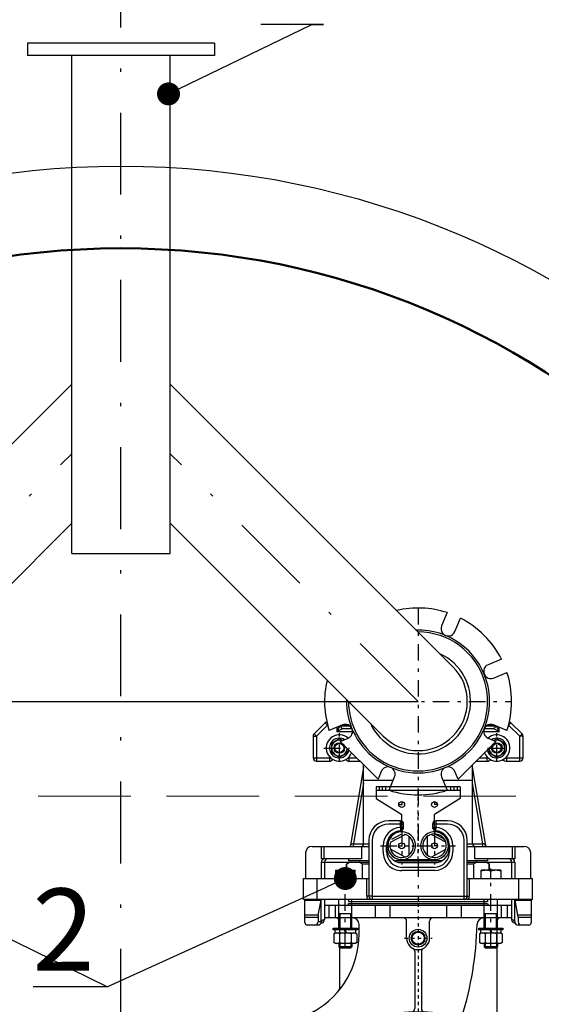
# Model space of a CAD drawing. Units: millimetres. Extents: x 7471 to 7891, y 1313 to 1610.
# Drawn here: x 7562 to 7578, y 1553 to 1583 of the extents above; entities that cross this region are included whole.
import ezdxf
from ezdxf import colors
from ezdxf.entities.mleader import LeaderData, LeaderLine
from ezdxf.enums import TextEntityAlignment as Align
from ezdxf.math import Vec2, Vec3

# ---------------------------------------------------------------- set-up
doc = ezdxf.new("R2010")
doc.units = ezdxf.units.MM
doc.linetypes.add('DASHDOT', pattern=[1, 0.5, -0.25, 0, -0.25])
doc.linetypes.add('HIDDEN_LINE', pattern=[0.391222, 0.282222, -0.109])
for name, color, linetype in [('2DS_OBP_EmuBA', 154, 'Continuous'), ('2DS_OBP_WIL', 124, 'Continuous'), ('CP_AXIS', 143, 'DASHDOT'), ('CP_DETAL', 33, 'Continuous')]:
    doc.layers.add(name, color=color, linetype=linetype)
doc.styles.add('CP_ATTR', font='ROMANS.SHX')
doc.styles.add('Гост А', font='GOST_A.TTF', dxfattribs={"oblique": 15})

# ---------------------------------------------------------------- blocks, each defined once
blk = doc.blocks.new('_Dot')
at = {"color": 0, "linetype": 'ByBlock', "lineweight": -2}
blk.add_line((-0.5, 0), (-1, 0), dxfattribs=at)
at = {"color": 0, "linetype": 'ByBlock', "const_width": 0.5}
blk.add_lwpolyline([(-0.25, 0, 1), (0.25, 0, 1)], format="xyb", close=True, dxfattribs=at)
blk = doc.blocks.new('2d_empty')
blk.add_line((0, 0), (0, 0))
blk = doc.blocks.new('2d_wemu_fa08ac02')
for p, q in [((71.8, 64), (47.8, 25)), ((89.8, 64), (71.8, 64)), ((84.8, 64), (84.8, -64)), ((89.8, -64), (89.8, 64)), ((89.8, 59.5), (84.8, 59.5)), ((89.8, 49.5), (84.8, 49.5)), ((-21.2, 25), (-21.2, -25)), ((21.2, 25), (47.8, 25)), ((21.2, -25), (47.8, -25)), ((71.8, -64), (47.8, -25)), ((89.8, -49.5), (84.8, -49.5)), ((89.8, -59.5), (84.8, -59.5)), ((89.8, -64), (71.8, -64))]:
    blk.add_line(p, q)
for centre in [(0, 25), (62.8, 25), (0, -25), (62.8, -25)]:
    blk.add_circle(centre, 4.5)
for centre, start, end in [((0, 25), 0, 180), ((0, -25), 180, 0)]:
    blk.add_arc(centre, 21.2, start, end)
at = {"layer": 'CP_AXIS'}
for p, q in [((89.8, 54.5), (84.8, 54.5)), ((4.5, 25), (-4.5, 25)), ((0, 29.5), (0, -20.5)), ((67.3, 25), (58.3, 25)), ((62.8, 29.5), (62.8, 20.5)), ((-21.2, 0), (89.8, 0)), ((-21.2, 0), (89.8, 0)), ((4.5, -25), (-4.5, -25)), ((0, -29.5), (0, -20.5)), ((67.3, -25), (58.3, -25)), ((62.8, -29.5), (62.8, -20.5)), ((89.8, -54.5), (84.8, -54.5))]:
    blk.add_line(p, q, dxfattribs=at)
blk = doc.blocks.new('2d_emu_fa15_77_z')
for p, q in [((166.8, 303.8), (153, 287.4)), ((270.3, 217.1), (166.8, 303.8)), ((270.3, 217.1), (259, 203.6)), ((447, 142.5), (428, 142.5)), ((428, -142.5), (428, 142.5)), ((447, 135.8), (428, 135.8)), ((447, -142.5), (447, 142.5)), ((447, 126.6), (428, 126.6)), ((423, 120), (319.8, 120)), ((450, 105.9), (450, -105.9)), ((402.9, 90), (418, 90)), ((447, 65.4), (428, 65.4)), ((447, 43.3), (428, 43.3)), ((397, 17.5), (423, 17.5)), ((250, 0), (250, -10)), ((376.8, 5), (289.8, 5)), ((376.8, -5), (289.8, -5)), ((397, -17.5), (423, -17.5)), ((447, -43.3), (428, -43.3)), ((447, -65.4), (428, -65.4)), ((423, -120), (261.7, -120)), ((447, -126.6), (428, -126.6)), ((447, -135.8), (428, -135.8)), ((447, -142.5), (428, -142.5))]:
    blk.add_line(p, q)
for centre, radius in [((0, 0), 285), ((0, 0), 250.3), ((397, 0), 13.5), ((397, 0), 10.5), ((397, 0), 9.3)]:
    blk.add_circle(centre, radius)
for centre, radius, start, end in [((8.7, 6), 311.4, 79.4299, 125.0495), ((10.2, -1), 318, 38.5711, 79.9338), ((149.2, 290.6), 5, 244.5205, 320), ((1.1, 10.9), 303, 124.4008, 170.1386), ((262.8, 200.4), 5, 140, 218.5711), ((10.2, -1), 318, 29.9259, 38.5711), ((402.9, 225), 135, 209.9259, 270), ((319.8, 125), 5, 230.2849, 270), ((423, 125), 5, 270, 0), ((450, 108.9), 3, 180, 270), ((418, 100), 10, 270, 0), ((-8.3, 8.9), 294.1, 169.4263, 215.455), ((397, 0), 17.5, 90, 270), ((423, 22.5), 5, 270, 0), ((289.8, 10), 5, 181.9761, 270), ((376.8, 10), 5, 270, 333.6122), ((289.8, -10), 5, 90, 178.0239), ((376.8, -10), 5, 26.3878, 90), ((423, -22.5), 5, 0, 90), ((430, 425), 515, 252.7252, 268.6903), ((418, -99.9), 10, 0, 88.6903), ((261.7, -125), 5, 90, 154.4668), ((423, -125), 5, 360, 90), ((450.3, -109.2), 3.27, 94.6728, 176.6486), ((-12.6, 2.1), 286.8, 214.8509, 260.6087), ((-8.7, -14.5), 271, 259.2381, 274.4945)]:
    blk.add_arc(centre, radius, start, end)
at = {"layer": 'CP_AXIS'}
for p, q in [((0, -285.4), (0, 317.3)), ((218.5, 260.5), (138.4, 164.9)), ((397, 20.5), (397, -21.4)), ((450, 0), (-302.3, 0))]:
    blk.add_line(p, q, dxfattribs=at)

msp = doc.modelspace()

# ---------------------------------------------------------------- linework, layer by layer
for p, q in [((7574.9841, 1565.3207), (7574.8152, 1564.9128)), ((7575.2217, 1564.7444), (7575.3906, 1565.1523)), ((7576.641, 1563.9019), (7576.2331, 1563.733)), ((7576.4015, 1563.3265), (7576.8094, 1563.4954)), ((7571.2707, 1561.962), (7570.9293, 1561.6206)), ((7571.3414, 1561.8913), (7571, 1561.5499)), ((7571.2707, 1561.962), (7571.3414, 1561.8913)), ((7571.7985, 1561.8961), (7571.3906, 1561.7271)), ((7571.6256, 1561.6913), (7571.7214, 1561.8637)), ((7571.7386, 1561.8713), (7572.0099, 1561.8713)), ((7571.9752, 1561.8913), (7571.7869, 1561.8913)), ((7576.191, 1561.8713), (7576.4614, 1561.8713)), ((7576.4131, 1561.8913), (7576.2251, 1561.8913)), ((7576.8094, 1561.7271), (7576.4015, 1561.8961)), ((7576.4786, 1561.8637), (7576.5744, 1561.6913)), ((7576.9293, 1561.962), (7576.8586, 1561.8913)), ((7577.2, 1561.5499), (7576.8586, 1561.8913)), ((7577.2707, 1561.6206), (7576.9293, 1561.962)), ((7570.9, 1561.5499), (7570.9, 1560.8913)), ((7570.9, 1561.5499), (7571, 1561.5499)), ((7571, 1561.5499), (7570.9293, 1561.6206)), ((7571, 1561.5499), (7571, 1560.7913)), ((7571.6256, 1561.8245), (7571.6256, 1561.6913)), ((7571.8135, 1561.7913), (7571.6256, 1561.6913)), ((7571.6256, 1561.6913), (7572.1017, 1561.6913)), ((7571.8135, 1561.7913), (7572.0777, 1561.7913)), ((7576.0992, 1561.6913), (7576.5744, 1561.6913)), ((7576.1219, 1561.7913), (7576.3865, 1561.7913)), ((7576.5744, 1561.6913), (7576.3865, 1561.7913)), ((7576.5744, 1561.6913), (7576.5744, 1561.8245)), ((7577.2, 1561.5499), (7577.2707, 1561.6206)), ((7577.2, 1560.7913), (7577.2, 1561.5499)), ((7577.3, 1561.5499), (7577.2, 1561.5499)), ((7577.3, 1560.8913), (7577.3, 1561.5499)), ((7571.7, 1561.4684), (7571.46, 1561.3298)), ((7571.46, 1561.3298), (7571.46, 1561.0527)), ((7571.7901, 1561.4164), (7571.7, 1561.4684)), ((7571.7284, 1561.3908), (7571.9669, 1561.4896)), ((7572.8795, 1560.2397), (7571.7284, 1561.3908)), ((7576.4716, 1561.3908), (7575.3205, 1560.2397)), ((7576.2331, 1561.4896), (7576.4716, 1561.3908)), ((7576.5, 1561.4684), (7576.4099, 1561.4164)), ((7576.74, 1561.3298), (7576.5, 1561.4684)), ((7576.74, 1561.0527), (7576.74, 1561.3298)), ((7571.46, 1561.0527), (7571.7, 1560.9142)), ((7571.7, 1560.9142), (7571.94, 1561.0527)), ((7571.94, 1561.0527), (7571.94, 1561.1792)), ((7576.26, 1561.1792), (7576.26, 1561.0527)), ((7576.26, 1561.0527), (7576.5, 1560.9142)), ((7576.5, 1560.9142), (7576.74, 1561.0527)), ((7570.9, 1560.8913), (7571.4354, 1560.8913)), ((7571, 1560.7913), (7571.41, 1560.7913)), ((7571.41, 1560.7913), (7571.41, 1560.9158)), ((7571.9646, 1560.8913), (7572.2279, 1560.8913)), ((7571.99, 1560.9158), (7571.99, 1560.7913)), ((7571.99, 1560.7913), (7572.3279, 1560.7913)), ((7572.44, 1558.2713), (7572.44, 1560.6804)), ((7575.76, 1558.2713), (7575.76, 1560.6792)), ((7575.8721, 1560.7913), (7576.21, 1560.7913)), ((7575.9721, 1560.8913), (7576.2355, 1560.8913)), ((7576.21, 1560.7913), (7576.21, 1560.9159)), ((7576.7608, 1560.7913), (7577.2, 1560.7913)), ((7576.7644, 1560.8913), (7577.3, 1560.8913)), ((7576.79, 1560.9159), (7576.79, 1560.7913)), ((7572.44, 1560.6061), (7572.0393, 1558.222)), ((7572.9783, 1560.4782), (7572.8795, 1560.2397)), ((7575.3205, 1560.2397), (7575.2217, 1560.4782)), ((7576.1607, 1558.222), (7575.76, 1560.6061)), ((7572.44, 1560.1234), (7572.1287, 1558.2713)), ((7572.4427, 1560.2113), (7573.344, 1560.2113)), ((7573.2159, 1559.9019), (7573.3848, 1560.3098)), ((7574.8152, 1560.3098), (7574.9841, 1559.9019)), ((7574.856, 1560.2113), (7575.76, 1560.2113)), ((7576.0713, 1558.2713), (7575.76, 1560.1234)), ((7573.56, 1558.9713), (7573.2, 1558.9713)), ((7573.56, 1558.8713), (7573.2, 1558.8713)), ((7573.56, 1558.8713), (7573.56, 1558.9713)), ((7573.56, 1558.7698), (7573.56, 1558.8713)), ((7573.66, 1558.8713), (7573.56, 1558.8713)), ((7573.66, 1558.7699), (7573.66, 1558.8713)), ((7574.54, 1558.8713), (7574.54, 1558.7699)), ((7575, 1558.8713), (7574.54, 1558.8713)), ((7575, 1558.9713), (7574.64, 1558.9713)), ((7574.64, 1558.9713), (7574.64, 1558.7698)), ((7573.2574, 1558.3187), (7573.7025, 1558.5553)), ((7573.3036, 1558.4135), (7573.5808, 1558.568)), ((7573.56, 1558.7699), (7573.5671, 1558.6701)), ((7573.66, 1558.7699), (7573.56, 1558.7698)), ((7574.9425, 1558.3187), (7574.4975, 1558.5553)), ((7574.54, 1558.7699), (7574.64, 1558.7699)), ((7574.8964, 1558.4135), (7574.6192, 1558.568)), ((7574.64, 1558.7698), (7574.6329, 1558.6701)), ((7572.1287, 1558.1913), (7572.1287, 1558.2713)), ((7572.1287, 1558.2713), (7572.6, 1558.2713)), ((7572.6, 1558.3713), (7572.6, 1556.6713)), ((7572.7, 1558.3713), (7572.7, 1556.5713)), ((7573.82, 1558.495), (7573.82, 1557.9276)), ((7574.38, 1558.495), (7574.38, 1557.9276)), ((7575.5, 1556.5713), (7575.5, 1558.3713)), ((7575.6, 1556.6713), (7575.6, 1558.3713)), ((7575.6, 1558.2713), (7576.0713, 1558.2713)), ((7576.0713, 1558.1913), (7576.0713, 1558.2713)), ((7570.6692, 1557.9913), (7570.6692, 1557.2113)), ((7570.8692, 1558.1913), (7572.6, 1558.1913)), ((7571.15, 1558.1913), (7571.15, 1557.8113)), ((7571.2312, 1558.1913), (7571.2312, 1557.8113)), ((7572.3787, 1558.1913), (7572.3787, 1557.8113)), ((7573.04, 1558.0344), (7573.04, 1558.2113)), ((7573.04, 1558.2113), (7573.14, 1558.2113)), ((7573.14, 1558.0344), (7573.14, 1558.2113)), ((7573.7025, 1557.8672), (7573.2574, 1558.1039)), ((7574.4975, 1557.8672), (7574.9425, 1558.1039)), ((7575.06, 1558.2113), (7575.06, 1558.0344)), ((7575.06, 1558.2113), (7575.16, 1558.2113)), ((7575.16, 1558.2113), (7575.16, 1558.0344)), ((7575.6, 1558.1913), (7577.3308, 1558.1913)), ((7575.8212, 1558.1913), (7575.8212, 1557.8113)), ((7576.9688, 1558.1913), (7576.9688, 1557.8113)), ((7577.05, 1558.1913), (7577.05, 1557.8113)), ((7577.5308, 1557.2113), (7577.5308, 1557.9913)), ((7572.3787, 1557.8113), (7571.15, 1557.8113)), ((7571.15, 1557.7113), (7572.6, 1557.7113)), ((7571.15, 1557.7113), (7571.15, 1557.2113)), ((7571.2501, 1557.7113), (7571.2501, 1557.2113)), ((7571.92, 1557.6513), (7571.98, 1557.7113)), ((7571.92, 1557.4613), (7571.92, 1557.6513)), ((7571.92, 1557.6513), (7571.9319, 1557.6513)), ((7571.9319, 1557.4613), (7571.9319, 1557.6513)), ((7571.98, 1557.8113), (7571.98, 1557.7513)), ((7572.6, 1557.7513), (7571.98, 1557.7513)), ((7572.4063, 1557.6513), (7572.3051, 1557.7113)), ((7572.32, 1557.7113), (7572.32, 1557.7513)), ((7572.4063, 1557.2113), (7572.4063, 1557.6513)), ((7572.6, 1557.6513), (7572.4063, 1557.6513)), ((7574.8197, 1557.7513), (7573.3846, 1557.7513)), ((7573.4756, 1557.7113), (7574.7291, 1557.7113)), ((7574.6, 1557.6886), (7573.6, 1557.6886)), ((7576.22, 1557.7513), (7575.6, 1557.7513)), ((7575.6, 1557.7113), (7577.05, 1557.7113)), ((7575.7937, 1557.6513), (7575.6, 1557.6513)), ((7575.7937, 1557.2113), (7575.7937, 1557.6513)), ((7577.05, 1557.8113), (7575.8212, 1557.8113)), ((7575.88, 1557.7113), (7575.88, 1557.7513)), ((7576.22, 1557.8113), (7576.22, 1557.7513)), ((7576.28, 1557.6513), (7576.22, 1557.7113)), ((7576.2681, 1557.4613), (7576.2681, 1557.6513)), ((7576.2681, 1557.6513), (7576.28, 1557.6513)), ((7576.28, 1557.4613), (7576.28, 1557.6513)), ((7576.9499, 1557.7113), (7576.9499, 1557.2113)), ((7577.05, 1557.7113), (7577.05, 1557.2113)), ((7571.5827, 1557.4613), (7571.5827, 1557.2113)), ((7571.5827, 1557.4613), (7572.1827, 1557.4613)), ((7571.8827, 1557.2113), (7571.8827, 1557.4345)), ((7572.1827, 1557.2113), (7572.1827, 1557.4613)), ((7574.6, 1557.5513), (7573.6, 1557.5513)), ((7574.6, 1557.4547), (7573.6, 1557.4547)), ((7576.0173, 1557.2113), (7576.0173, 1557.4613)), ((7576.6173, 1557.4613), (7576.0173, 1557.4613)), ((7576.3173, 1557.2113), (7576.3173, 1557.4345)), ((7576.6173, 1557.4613), (7576.6173, 1557.2113)), ((7570.61, 1557.2113), (7572.6, 1557.2113)), ((7570.61, 1556.5713), (7570.61, 1557.2113)), ((7571.025, 1556.5713), (7571.025, 1557.2113)), ((7572.5401, 1556.6713), (7572.5401, 1557.2113)), ((7575.6, 1557.2113), (7577.59, 1557.2113)), ((7575.6599, 1557.2113), (7575.6599, 1556.6713)), ((7577.175, 1556.5713), (7577.175, 1557.2113)), ((7577.59, 1556.5713), (7577.59, 1557.2113)), ((7577.59, 1556.5713), (7570.61, 1556.5713)), ((7570.65, 1555.8713), (7570.65, 1556.5713)), ((7570.65, 1556.5541), (7571.1466, 1556.5541)), ((7571.056, 1556.0978), (7571.1466, 1556.5541)), ((7571.1494, 1556.566), (7571.1466, 1556.5541)), ((7571.15, 1555.8913), (7571.15, 1556.5713)), ((7571.2501, 1556.5713), (7571.2501, 1555.9615)), ((7571.6827, 1555.7013), (7571.6827, 1556.5713)), ((7571.98, 1556.5713), (7571.98, 1556.5113)), ((7571.98, 1556.5113), (7576.22, 1556.5113)), ((7572.0827, 1555.7013), (7572.0827, 1556.5713)), ((7572.7, 1556.6713), (7572.5401, 1556.6713)), ((7572.7, 1556.6713), (7575.6599, 1556.6713)), ((7576.1173, 1555.7013), (7576.1173, 1556.5713)), ((7576.22, 1556.5713), (7576.22, 1556.5113)), ((7576.5173, 1555.7013), (7576.5173, 1556.5713)), ((7576.9499, 1556.5713), (7576.9499, 1555.9615)), ((7577.05, 1555.8913), (7577.05, 1556.5713)), ((7577.144, 1556.0978), (7577.0534, 1556.5541)), ((7577.0534, 1556.5541), (7577.55, 1556.5541)), ((7577.55, 1556.5713), (7577.55, 1555.8713)), ((7571.25, 1556.3913), (7571.25, 1556.0113)), ((7572.0827, 1556.1313), (7571.6827, 1556.1313)), ((7571.7134, 1556.1313), (7571.7134, 1555.7013)), ((7572.052, 1555.7013), (7572.052, 1556.1313)), ((7576.5173, 1556.1313), (7576.1173, 1556.1313)), ((7576.148, 1556.1313), (7576.148, 1555.7013)), ((7576.4866, 1555.7013), (7576.4866, 1556.1313)), ((7571.056, 1556.0978), (7570.65, 1556.0978)), ((7571.05, 1556.0212), (7570.65, 1556.0212)), ((7571.05, 1556.0212), (7571.05, 1555.8913)), ((7571.15, 1555.8913), (7571.05, 1555.8913)), ((7577.0261, 1555.8601), (7577.0617, 1555.8443)), ((7577.55, 1556.0978), (7577.144, 1556.0978)), ((7577.15, 1556.0212), (7577.15, 1555.8913)), ((7577.55, 1556.0212), (7577.15, 1556.0212)), ((7571.05, 1555.7913), (7570.73, 1555.7913)), ((7571.5127, 1555.7013), (7572.2527, 1555.7013)), ((7571.5127, 1555.6413), (7571.5127, 1555.7013)), ((7572.2527, 1555.6413), (7571.5127, 1555.6413)), ((7571.5363, 1555.5245), (7571.5827, 1555.5513)), ((7571.5767, 1555.7013), (7572.1887, 1555.7013)), ((7571.5767, 1555.5513), (7571.5767, 1555.6413)), ((7571.5767, 1555.5513), (7572.1887, 1555.5513)), ((7571.8502, 1555.6413), (7571.8952, 1555.5513)), ((7571.8702, 1555.6413), (7571.9152, 1555.5513)), ((7572.1827, 1555.5513), (7572.2291, 1555.5245)), ((7572.1887, 1555.6413), (7572.1887, 1555.5513)), ((7572.2527, 1555.7013), (7572.2527, 1555.6413)), ((7575.9473, 1555.7013), (7576.6873, 1555.7013)), ((7575.9473, 1555.6413), (7575.9473, 1555.7013)), ((7576.6873, 1555.6413), (7575.9473, 1555.6413)), ((7575.9709, 1555.5245), (7576.0173, 1555.5513)), ((7576.0113, 1555.5513), (7576.0113, 1555.6413)), ((7576.0113, 1555.5513), (7576.6233, 1555.5513)), ((7576.2848, 1555.6413), (7576.3298, 1555.5513)), ((7576.3048, 1555.6413), (7576.3498, 1555.5513)), ((7576.6173, 1555.5513), (7576.6637, 1555.5245)), ((7576.6233, 1555.6413), (7576.6233, 1555.5513)), ((7576.6873, 1555.7013), (7576.6873, 1555.6413)), ((7577.47, 1555.7913), (7577.15, 1555.7913)), ((7571.5363, 1555.5245), (7571.5363, 1555.2581)), ((7571.5827, 1555.2313), (7571.5363, 1555.2581)), ((7572.1827, 1555.2313), (7571.5827, 1555.2313)), ((7571.6827, 1555.2313), (7571.6827, 1555.132)), ((7571.7095, 1555.5245), (7571.7095, 1555.2581)), ((7572.0559, 1555.5245), (7572.0559, 1555.2581)), ((7572.0827, 1555.2313), (7572.0827, 1555.132)), ((7572.2291, 1555.2581), (7572.1827, 1555.2313)), ((7572.2291, 1555.5245), (7572.2291, 1555.2581)), ((7575.9709, 1555.5245), (7575.9709, 1555.2581)), ((7576.0173, 1555.2313), (7575.9709, 1555.2581)), ((7576.6173, 1555.2313), (7576.0173, 1555.2313)), ((7576.1173, 1555.2313), (7576.1173, 1555.132)), ((7576.1441, 1555.5245), (7576.1441, 1555.2581)), ((7576.4905, 1555.5245), (7576.4905, 1555.2581)), ((7576.5173, 1555.2313), (7576.5173, 1555.132)), ((7576.6637, 1555.2581), (7576.6173, 1555.2313)), ((7576.6637, 1555.5245), (7576.6637, 1555.2581)), ((7571.6827, 1555.132), (7571.7134, 1555.1013)), ((7571.7134, 1555.1013), (7572.052, 1555.1013)), ((7572.052, 1555.1013), (7572.0827, 1555.132)), ((7576.1173, 1555.132), (7576.148, 1555.1013)), ((7576.148, 1555.1013), (7576.4866, 1555.1013)), ((7576.4866, 1555.1013), (7576.5173, 1555.132))]:
    msp.add_line(p, q)
at = {"linetype": 'HIDDEN_LINE', "lineweight": 15, "ltscale": 10}
msp.add_line((7584.9076, 1559.7189), (7545.1837, 1559.7189), dxfattribs=at)
for centre, radius in [((7571.7, 1561.1913), 0.16), ((7571.7, 1561.1913), 0.1355), ((7576.5, 1561.1913), 0.16), ((7576.5, 1561.1913), 0.1355)]:
    msp.add_circle(centre, radius)
for centre, radius, start, end in [((7574.1, 1562.6113), 2.85, 71.92724, 103.24314), ((7574.1, 1562.6113), 2.85, 26.92724, 63.07276), ((7575.0184, 1564.8286), 0.22, 157.5, 337.5), ((7574.1, 1562.6113), 2.18, 302.11576, 91.52221), ((7574.1, 1562.6113), 2.12, 302.93249, 90), ((7574.1, 1562.6113), 1.6, 204.63587, 65.36413), ((7574.1, 1562.6113), 1.5, 225, 45), ((7576.3173, 1563.5297), 0.22, 112.5, 292.5), ((7574.1, 1562.6113), 2.85, 341.92724, 18.07276), ((7574.1, 1562.6113), 2.85, 166.75686, 198.07276), ((7574.1, 1562.6113), 2.18, 178.47779, 237.88458), ((7574.1, 1562.6113), 2.12, 180, 237.06751), ((7571.3414, 1561.8913), 0.1, 100.60562, 135), ((7571.8152, 1561.8696), 0.0784, 179.32505, 268.74015), ((7571.8827, 1561.6928), 0.22, 292.5, 112.5), ((7576.3173, 1561.6928), 0.22, 67.5, 247.5), ((7576.3849, 1561.8694), 0.0781, 271.21934, 0.89064), ((7576.8586, 1561.8913), 0.1, 45, 79.39656), ((7571, 1561.5499), 0.1, 135, 180), ((7571.7, 1561.1913), 0.4, 48.20081, 338.78152), ((7576.5, 1561.1915), 0.4001, 201.25163, 131.83884), ((7577.2, 1561.5499), 0.1, 0, 45), ((7571.7, 1561.1913), 0.3, 57.82608, 347.49049), ((7576.5, 1561.1913), 0.3, 192.50951, 122.17392), ((7571, 1560.8913), 0.1, 180, 270), ((7571.41, 1560.8913), 0.1, 270, 332.75677), ((7571.99, 1560.8913), 0.1, 207.17919, 270), ((7574.1, 1562.6113), 2.18, 237.88458, 302.11576), ((7574.1, 1562.6113), 2.12, 237.06751, 302.93249), ((7576.21, 1560.8913), 0.1, 270, 332.82081), ((7576.7644, 1560.8913), 0.1, 207.17919, 267.936), ((7577.2, 1560.8913), 0.1, 270, 0), ((7573.1816, 1560.394), 0.22, 337.5, 157.5), ((7575.0184, 1560.394), 0.22, 22.5, 202.5), ((7574.1, 1562.6113), 2.85, 251.92724, 288.07276), ((7573.2, 1558.3713), 0.6, 90, 180), ((7573.2, 1558.3713), 0.5, 90, 180), ((7573.56, 1558.8713), 0.1, 0, 90), ((7574.64, 1558.8713), 0.1, 90, 180), ((7575, 1558.3713), 0.6, 360, 90), ((7575, 1558.3713), 0.5, 0, 90), ((7573.6, 1558.2113), 0.56, 94.09636, 180), ((7573.6, 1558.2113), 0.46, 94.09604, 180), ((7573.6, 1558.2113), 0.424, 49.56353, 49.43577), ((7573.6, 1558.2113), 0.359, 161.35393, 76.05966), ((7573.56, 1558.7699), 0.1, 274.09604, 0), ((7574.6, 1558.2113), 0.424, 130.76929, 130.43647), ((7574.6, 1558.2113), 0.359, 106.07675, 18.0227), ((7574.6, 1558.2113), 0.359, 18.0227, 106.33538), ((7574.64, 1558.7699), 0.1, 180, 265.90396), ((7574.6, 1558.2113), 0.46, 0, 85.90396), ((7574.6, 1558.2113), 0.56, 0, 85.90364), ((7572.1142, 1558.1918), 0.0808, 79.68064, 158.05004), ((7572.3552, 1558.2727), 0.0848, 286.09599, 359.02553), ((7575.8447, 1558.2727), 0.0848, 180.97447, 253.90401), ((7576.0858, 1558.1918), 0.0808, 21.95424, 100.31508), ((7570.8692, 1557.9913), 0.2, 90, 180), ((7571.9645, 1558.2396), 0.0769, 321.0559, 346.7625), ((7573.5811, 1557.9968), 0.5424, 176.02124, 271.99281), ((7573.6134, 1558.0246), 0.4736, 178.81461, 268.37183), ((7573.6237, 1558.1718), 0.4837, 180.38032, 267.19139), ((7574.5829, 1558.1655), 0.4771, 272.05492, 0.37209), ((7574.5814, 1558.0295), 0.4786, 272.22589, 0.58767), ((7574.586, 1558.0285), 0.574, 271.39774, 0.58821), ((7576.2357, 1558.2397), 0.077, 193.3007, 218.96045), ((7577.3308, 1557.9913), 0.2, 0, 90), ((7571.2536, 1557.7101), 0.1036, 102.50635, 179.3466), ((7571.3454, 1557.716), 0.0954, 93.17609, 182.85778), ((7572.2801, 1557.1791), 0.5867, 114.89956, 126.41066), ((7576.1419, 1557.1791), 0.5867, 114.89956, 126.41066), ((7575.9199, 1557.1791), 0.5867, 53.58947, 65.10031), ((7576.8546, 1557.716), 0.0954, 357.1422, 86.82392), ((7576.95, 1557.7113), 0.1, 0, 90), ((7571.7327, 1557.028), 0.4333, 69.74395, 110.25617), ((7572.0327, 1557.028), 0.4333, 69.74384, 110.25616), ((7576.1738, 1556.9919), 0.4694, 90.78814, 109.46801), ((7576.1608, 1556.9919), 0.4694, 70.53199, 89.21186), ((7576.4817, 1556.9472), 0.5143, 91.60925, 108.64682), ((7576.4568, 1556.9691), 0.4923, 70.96897, 88.77487), ((7571.1253, 1556.5715), 0.0247, 347.11649, 358.82359), ((7572.7646, 1556.6779), 0.2247, 181.67924, 208.32076), ((7572.7, 1556.6713), 0.1, 180, 270), ((7575.5, 1556.6713), 0.1, 270, 0), ((7575.4354, 1556.6779), 0.2247, 331.67928, 358.32072), ((7577.1267, 1556.5776), 0.077, 184.68461, 197.78378), ((7570.73, 1555.8713), 0.08, 180, 270), ((7570.95, 1555.8913), 0.1, 270, 0), ((7571.5313, 1556.0223), 0.4813, 170.97733, 180.13471), ((7571.05, 1555.8913), 0.1, 270, 0), ((7571.1346, 1555.9598), 0.1155, 271.81134, 0.86956), ((7571.2844, 1555.8017), 0.1635, 102.10952, 145.32082), ((7577.0435, 1555.9525), 0.094, 174.48862, 259.33022), ((7576.898, 1555.7754), 0.1933, 38.14018, 74.42948), ((7577.15, 1555.8913), 0.1, 180, 270), ((7576.6687, 1556.0223), 0.4813, 359.86529, 9.02267), ((7577.25, 1555.8913), 0.1, 180, 270), ((7577.47, 1555.8713), 0.08, 270, 0), ((7571.6229, 1555.3979), 0.1533, 55.61575, 124.38424), ((7571.8827, 1554.9781), 0.5732, 72.41205, 107.58795), ((7572.1425, 1555.3979), 0.1533, 55.61575, 124.38424), ((7576.0575, 1555.3979), 0.1533, 55.61575, 124.38424), ((7576.3173, 1554.9781), 0.5732, 72.41205, 107.58795), ((7576.5771, 1555.3979), 0.1533, 55.61575, 124.38424), ((7571.6229, 1555.3846), 0.1533, 235.61574, 304.38425), ((7571.8827, 1555.8045), 0.5732, 252.41205, 287.58795), ((7572.1425, 1555.3846), 0.1533, 235.61574, 304.38425), ((7576.0575, 1555.3846), 0.1533, 235.61574, 304.38425), ((7576.3173, 1555.8045), 0.5732, 252.41205, 287.58795), ((7576.5771, 1555.3846), 0.1533, 235.61574, 304.38425)]:
    msp.add_arc(centre, radius, start, end)
at = {"layer": '2DS_OBP_EmuBA', "color": 5, "lineweight": 30, "ltscale": 3}
for p, q in [((7567.8957, 1582.6873), (7562.1957, 1582.6873)), ((7562.1957, 1582.6873), (7562.1957, 1582.3073)), ((7567.8957, 1582.6873), (7567.8957, 1582.3073)), ((7567.8957, 1582.3073), (7562.1957, 1582.3073)), ((7563.5457, 1567.1225), (7563.5457, 1582.3073)), ((7566.5457, 1567.1225), (7566.5457, 1582.3073)), ((7563.5457, 1572.2869), (7554.9307, 1563.6719)), ((7566.5457, 1572.2869), (7575.1607, 1563.6719)), ((7563.5457, 1568.0443), (7557.052, 1561.5506)), ((7566.5457, 1568.0443), (7573.0393, 1561.5506)), ((7563.5457, 1567.1225), (7566.5457, 1567.1225))]:
    msp.add_line(p, q, dxfattribs=at)
at = {"layer": '2DS_OBP_EmuBA', "color": 0, "ltscale": 3}
msp.add_line((7555.9913, 1562.6113), (7574.1, 1562.6113), dxfattribs=at)
msp.add_circle((7565.0457, 1552.5375), 26.4016, dxfattribs=at)
at = {"layer": '2DS_OBP_WIL', "color": 0, "lineweight": 50, "ltscale": 3}
msp.add_circle((7565.0457, 1552.4313), 24, dxfattribs=at)
at = {"layer": 'CP_AXIS', "ltscale": 5}
for p, q in [((7565.0457, 1516.868), (7565.0457, 1587.8909)), ((7555.9913, 1562.6113), (7563.5457, 1570.1656)), ((7574.1, 1562.6113), (7566.5457, 1570.1656))]:
    msp.add_line(p, q, dxfattribs=at)
at = {"layer": 'CP_AXIS'}
for p, q in [((7574.1, 1565.4613), (7574.1, 1556.5113)), ((7571.25, 1562.6113), (7576.95, 1562.6113)), ((7571.7, 1560.7913), (7571.7, 1561.6457)), ((7576.5, 1560.7913), (7576.5, 1561.6457)), ((7571.2317, 1561.1913), (7572.0066, 1561.1913)), ((7576.2128, 1561.1913), (7576.9569, 1561.1913)), ((7573.6, 1558.7965), (7573.6, 1557.6386)), ((7574.6, 1558.7965), (7574.6, 1557.6386)), ((7572.9585, 1558.2113), (7575.2352, 1558.2113)), ((7572.9585, 1558.2113), (7575.2352, 1558.2113)), ((7571.8827, 1555.1301), (7571.8827, 1557.5224)), ((7576.3173, 1555.1301), (7576.3173, 1557.5151))]:
    msp.add_line(p, q, dxfattribs=at)
at = {"layer": 'CP_DETAL'}
for p, q in [((7571.7134, 1555.2313), (7571.7134, 1555.1013)), ((7572.052, 1555.2313), (7572.052, 1555.1013)), ((7576.148, 1555.2313), (7576.148, 1555.1013)), ((7576.4866, 1555.2313), (7576.4866, 1555.1013)), ((7572.0827, 1555.132), (7571.6827, 1555.132)), ((7576.5173, 1555.132), (7576.1173, 1555.132))]:
    msp.add_line(p, q, dxfattribs=at)
for centre, start, end in [((7571.7, 1561.1913), 68.785, 357.27264), ((7576.5, 1561.1913), 182.72736, 111.13917)]:
    msp.add_arc(centre, 0.24, start, end, dxfattribs=at)

# ---------------------------------------------------------------- block references
at = {"xscale": 0.02, "yscale": 0.02, "zscale": 0.02, "rotation": 90}
for name, p in [('2d_wemu_fa08ac02', (7574.1, 1558.2113)), ('2d_empty', (7574.1, 1558.2113)), ('2d_emu_fa15_77_z', (7574.1, 1547.4513))]:
    msp.add_blockref(name, p, dxfattribs=at)

# ---------------------------------------------------------------- texts
at = {"linetype": 'ByBlock', "style": 'CP_ATTR', "flags": 9}
for tag, text in [('NAME', 'Wilo EMU FA 15.77Z, T 30-4/35K'), ('NUMBER', ''), ('GROUP', ''), ('ARTICLE', 'Emu FA 15.77Z BA'), ('ORDER-NO', '6000049'), ('PRODUCER', 'EMU'), ('DN', '--'), ('PN', 'PN6'), ('CHARACTER', ''), ('OTHER', '')]:
    msp.add_attdef(tag, text=text, height=0.000001, rotation=90, dxfattribs=at).set_placement((7574.1004, 1558.2103), align=Align.MIDDLE_LEFT)

# ---------------------------------------------------------------- leaders
at = {"layer": '2DS_OBP_EmuBA', "color": 0, "ltscale": 3}
ml = msp.add_multileader_mtext('Standard', dxfattribs=at)
ml.set_content('4', style='Гост А')
ml.set_leader_properties()
ml.set_arrow_properties(name='DOT')
ml.build(insert=Vec2(0, 0))
ml.multileader.update_dxf_attribs({"text_left_attachment_type": 6, "text_right_attachment_type": 6, "dogleg_length": 0.36, "arrow_head_size": 0.7})
ctx = ml.context
ctx.base_point, ctx.char_height, ctx.arrow_head_size, ctx.landing_gap_size, ctx.plane_origin = Vec3(7571.2198, 1583.2528), 2.5, 0.7, 0, Vec3(7566.494, 1559.7542)
ctx.left_attachment, ctx.right_attachment = 6, 6
notes = []
notes.append((ctx, [(0, (1, 1, 0), (7570.8598, 1583.2528), (1, 0), 0.36, [(0, [(7566.494, 1581.1404)], 0, [])])]))
ctx.mtext.insert, ctx.mtext.flow_direction = Vec3(7571.2198, 1586.2528), 5
ml = msp.add_multileader_mtext('Standard', dxfattribs=at)
ml.set_content('2', style='Гост А')
ml.set_leader_properties()
ml.set_arrow_properties(name='DOT')
ml.build(insert=Vec2(0, 0))
ml.multileader.update_dxf_attribs({"text_left_attachment_type": 6, "text_right_attachment_type": 6, "dogleg_length": 0.36, "arrow_head_size": 0.7})
ctx = ml.context
ctx.base_point, ctx.char_height, ctx.arrow_head_size, ctx.landing_gap_size, ctx.plane_origin = Vec3(7562.3458, 1553.9053), 2.5, 0.7, 0, Vec3(7557.1209, 1557.1483)
ctx.left_attachment, ctx.right_attachment = 6, 6
notes.append((ctx, [(1, (1, 1, 0), (7564.6381, 1553.9053), (-1, 0), 0.36, [(0, [(7557.9086, 1557.2113)], 0, []), (1, [(7571.8827, 1557.2113)], 0, [])])]))
ctx.mtext.insert, ctx.mtext.flow_direction = Vec3(7562.3458, 1556.9053), 5
for ctx, leaders in notes:
    for number, flags, end, landing, length, lines in leaders:
        leader = LeaderData()
        leader.index, (leader.has_last_leader_line, leader.has_dogleg_vector, leader.attachment_direction) = number, flags
        leader.last_leader_point, leader.dogleg_vector, leader.dogleg_length = Vec3(end), Vec3(landing), length
        for number, points, colour, breaks in lines:
            line = LeaderLine()
            line.index, line.vertices, line.color, line.breaks = number, Vec3.list(points), colors.encode_raw_color(colour), breaks
            leader.lines.append(line)
        ctx.leaders.append(leader)

doc.saveas('drawing.dxf')
